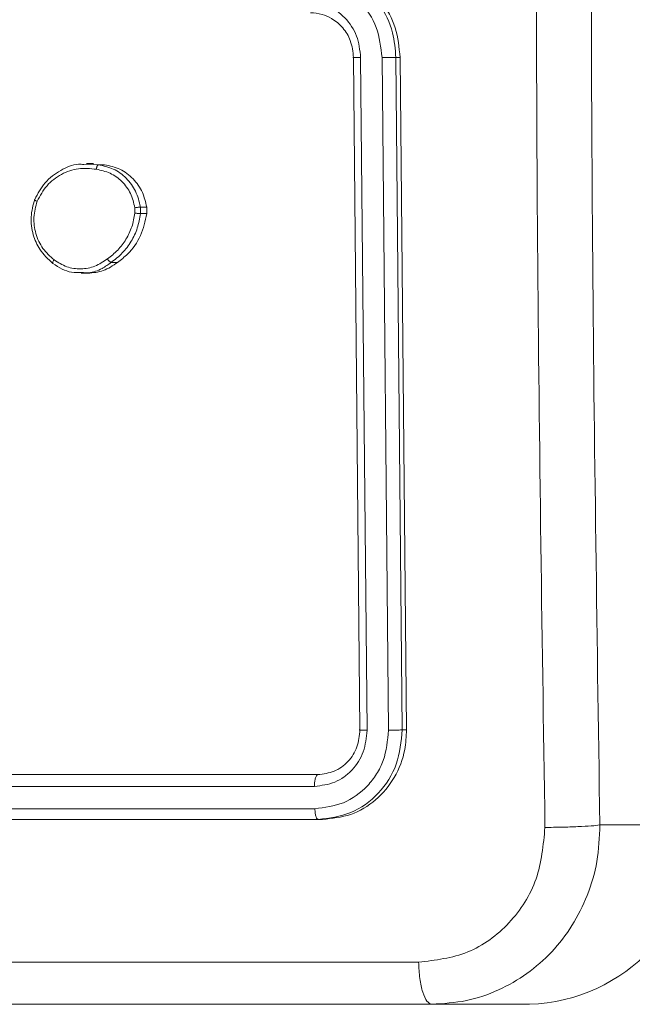
# Model space of a CAD drawing. Units: millimetres. Extents: x -4534 to 353814, y -3372 to 6515.
# Drawn here: x 246 to 274, y 3179 to 3223 of the extents above; entities that cross this region are included whole.
import ezdxf

# ---------------------------------------------------------------- set-up
doc = ezdxf.new("R2010")
doc.units = ezdxf.units.MM
doc.layers.add('Toestel 2D', color=7, linetype='Continuous', lineweight=20)
doc.layers.add('VP-EQ', color=7, linetype='Continuous', true_color=0x8a3492)

# ---------------------------------------------------------------- blocks, each defined once
blk = doc.blocks.new('wd1424')
at = {"layer": 'VP-EQ', "color": 0, "linetype": 'Continuous', "lineweight": 18}
for p, q in [((1736.2591, 2480.7817), (1736.2307, 2483.7817)), ((1736.2911, 2480.7794), (1736.2626, 2483.7814)), ((1736.3867, 2480.7794), (1736.3582, 2483.7814)), ((1736.4485, 2480.7818), (1736.42, 2483.7817)), ((1736.42, 2483.7817), (1736.4385, 2483.7817)), ((1736.4673, 2480.7818), (1736.4385, 2483.7817)), ((1735.0263, 2483.3045), (1735.0914, 2483.303)), ((1735.0691, 2483.3081), (1735.039, 2483.3081)), ((1735.069, 2483.3046), (1735.1191, 2483.303)), ((1735.1191, 2483.303), (1735.0914, 2483.303)), ((1735.2546, 2483.1112), (1735.255, 2483.0873)), ((1735.2794, 2483.1145), (1735.2798, 2483.085)), ((1735.2794, 2483.1145), (1735.3074, 2483.1145)), ((1735.3074, 2483.1145), (1735.3078, 2483.085)), ((1735.3078, 2483.085), (1735.2798, 2483.085)), ((1735.1768, 2482.8672), (1735.1488, 2482.8672)), ((1735.014, 2482.8188), (1735.0442, 2482.8188)), ((1736.4485, 2480.7818), (1736.4673, 2480.7818)), ((1733.229, 2480.5817), (1736.0715, 2480.5817)), ((1733.212, 2480.5292), (1736.0564, 2480.5292)), ((1733.2138, 2480.4291), (1736.0582, 2480.4291)), ((1733.2494, 2480.3817), (1736.0921, 2480.3817)), ((1734.4395, 2480.3817), (1735.92, 2480.3817)), ((1735.92, 2480.3817), (1736.0733, 2480.3817)), ((1736.0733, 2480.3817), (1736.0921, 2480.3817)), ((1737.3306, 2480.3568), (1737.7672, 2480.3568)), ((1737.0168, 2479.5568), (1729.466, 2479.5566)), ((1736.5802, 2479.5568), (1736.4506, 2479.5567)), ((1737.0168, 2479.5568), (1736.5802, 2479.5568))]:
    blk.add_line(p, q, dxfattribs=at)
blk.add_arc((1736.9912, 2480.3327), 0.7764, 271.8907, 1.7753, dxfattribs=at)
for points, knots in [([(1737.0855, 2480.346), (1737.072, 2481.2425), (1737.0452, 2483.0354), (1737.0451, 2485.7282), (1737.0719, 2487.521), (1737.0853, 2488.4175)], [0, 0, 0, 0, 0.333336, 0.666664, 1, 1, 1, 1]), ([(1737.3304, 2488.4068), (1737.3171, 2487.5128), (1737.2905, 2485.7246), (1737.2906, 2483.039), (1737.3173, 2481.2507), (1737.3306, 2480.3568)], [0, 0, 0, 0, 0.333294, 0.6667, 1, 1, 1, 1]), ([(1736.4385, 2483.7817), (1736.4342, 2483.8267), (1736.4255, 2483.9166), (1736.3595, 2484.0364), (1736.2625, 2484.1268), (1736.155, 2484.1749), (1736.084, 2484.1798), (1736.0558, 2484.1818)], [0, 0, 0, 0, 0.214436, 0.428878, 0.643467, 0.858271, 1, 1, 1, 1]), ([(1736.42, 2483.7817), (1736.417, 2483.8189), (1736.4101, 2483.9034), (1736.3598, 2484.0057), (1736.2928, 2484.0837), (1736.2223, 2484.1348), (1736.1596, 2484.1661), (1736.1205, 2484.1705), (1736.1122, 2484.1715)], [0, 0, 0, 0, 0.20302, 0.460698, 0.61066, 0.774414, 0.951916, 1, 1, 1, 1]), ([(1736.3582, 2483.7814), (1736.3527, 2483.8271), (1736.3418, 2483.9187), (1736.2651, 2484.0348), (1736.1544, 2484.1156), (1736.0669, 2484.1263), (1736.0231, 2484.1316)], [0, 0, 0, 0, 0.24995, 0.499885, 0.749553, 1, 1, 1, 1]), ([(1736.2626, 2483.7814), (1736.2588, 2483.8142), (1736.2514, 2483.8797), (1736.196, 2483.9624), (1736.1168, 2484.0196), (1736.0544, 2484.0275), (1736.0232, 2484.0315)], [0, 0, 0, 0, 0.250414, 0.500111, 0.750068, 1, 1, 1, 1]), ([(1736.2307, 2483.7817), (1736.2278, 2483.8074), (1736.2225, 2483.8554), (1736.1849, 2483.9165), (1736.139, 2483.955), (1736.0884, 2483.9776), (1736.0559, 2483.9803), (1736.0384, 2483.9817)], [0, 0, 0, 0, 0.24444, 0.457322, 0.675424, 0.82456, 1, 1, 1, 1]), ([(1736.2307, 2483.7817), (1736.2297, 2483.7817), (1736.2277, 2483.7816), (1736.2274, 2483.7816), (1736.2289, 2483.7815), (1736.2323, 2483.7815), (1736.2378, 2483.7814), (1736.2448, 2483.7814), (1736.2531, 2483.7813), (1736.2594, 2483.7813), (1736.2626, 2483.7814)], [0, 0, 0, 0, 0.1250166, 0.2501432, 0.3752178, 0.4999318, 0.6247117, 0.7497768, 0.8749327, 1, 1, 1, 1]), ([(1736.3582, 2483.7814), (1736.3644, 2483.7814), (1736.377, 2483.7814), (1736.3957, 2483.7815), (1736.4114, 2483.7816), (1736.4171, 2483.7817), (1736.42, 2483.7817)], [0, 0, 0, 0, 0.25021, 0.500036, 0.749781, 1, 1, 1, 1]), ([(1734.8072, 2483.1482), (1734.8212, 2483.1743), (1734.8497, 2483.2276), (1734.9204, 2483.2801), (1734.9827, 2483.3071), (1735.0185, 2483.305), (1735.0263, 2483.3045)], [0, 0, 0, 0, 0.302508, 0.616597, 0.915832, 1, 1, 1, 1]), ([(1734.818, 2483.14), (1734.8315, 2483.1645), (1734.8583, 2483.2135), (1734.9244, 2483.2639), (1735.0019, 2483.2915), (1735.0555, 2483.2858), (1735.0823, 2483.2829)], [0, 0, 0, 0, 0.249944, 0.499929, 0.749773, 1, 1, 1, 1]), ([(1735.0914, 2483.303), (1735.0906, 2483.3027), (1735.089, 2483.3022), (1735.0868, 2483.2989), (1735.0852, 2483.295), (1735.084, 2483.2914), (1735.083, 2483.2873), (1735.0825, 2483.2844), (1735.0823, 2483.2829)], [0, 0, 0, 0, 0.218994, 0.458005, 0.585965, 0.717789, 0.856669, 1, 1, 1, 1]), ([(1735.0823, 2483.2829), (1735.1032, 2483.2785), (1735.145, 2483.2696), (1735.1984, 2483.2304), (1735.2387, 2483.1766), (1735.2493, 2483.133), (1735.2546, 2483.1112)], [0, 0, 0, 0, 0.249968, 0.499929, 0.749739, 1, 1, 1, 1]), ([(1735.0914, 2483.303), (1735.1143, 2483.2981), (1735.16, 2483.2884), (1735.2179, 2483.2453), (1735.2619, 2483.1864), (1735.2735, 2483.1387), (1735.2794, 2483.1145)], [0, 0, 0, 0, 0.250009, 0.499964, 0.746675, 1, 1, 1, 1]), ([(1735.1191, 2483.303), (1735.1426, 2483.2979), (1735.1895, 2483.2878), (1735.2487, 2483.2426), (1735.2912, 2483.1832), (1735.3022, 2483.1366), (1735.3074, 2483.1145)], [0, 0, 0, 0, 0.2562377, 0.5124454, 0.7687047, 1, 1, 1, 1]), ([(1734.8889, 2482.8627), (1734.8674, 2482.8824), (1734.8288, 2482.918), (1734.7969, 2482.9926), (1734.7861, 2483.0708), (1734.8001, 2483.1225), (1734.8072, 2483.1482)], [0, 0, 0, 0, 0.277645, 0.499858, 0.750821, 1, 1, 1, 1]), ([(1734.8072, 2483.1482), (1734.8066, 2483.1481), (1734.8053, 2483.1479), (1734.8064, 2483.1465), (1734.8085, 2483.145), (1734.811, 2483.1435), (1734.8142, 2483.1418), (1734.8167, 2483.1406), (1734.818, 2483.14)], [0, 0, 0, 0, 0.217103, 0.455324, 0.582953, 0.71649, 0.855517, 1, 1, 1, 1]), ([(1734.8935, 2482.8786), (1734.8756, 2482.8946), (1734.84, 2482.9267), (1734.8094, 2482.9947), (1734.7992, 2483.0689), (1734.8117, 2483.1163), (1734.818, 2483.14)], [0, 0, 0, 0, 0.250193, 0.500059, 0.750016, 1, 1, 1, 1]), ([(1735.2546, 2483.1112), (1735.2571, 2483.1116), (1735.2621, 2483.1124), (1735.2696, 2483.1134), (1735.276, 2483.1142), (1735.2783, 2483.1144), (1735.2794, 2483.1145)], [0, 0, 0, 0, 0.250164, 0.499857, 0.749852, 1, 1, 1, 1]), ([(1735.255, 2483.0873), (1735.2511, 2483.0668), (1735.2435, 2483.0258), (1735.2162, 2482.9698), (1735.1797, 2482.92), (1735.1477, 2482.8954), (1735.1317, 2482.8832)], [0, 0, 0, 0, 0.24989, 0.500031, 0.750151, 1, 1, 1, 1]), ([(1735.2798, 2483.085), (1735.2759, 2483.0634), (1735.268, 2483.0199), (1735.2395, 2482.9602), (1735.2004, 2482.9069), (1735.1661, 2482.8805), (1735.1488, 2482.8672)], [0, 0, 0, 0, 0.247079, 0.495978, 0.747043, 1, 1, 1, 1]), ([(1735.3078, 2483.085), (1735.3005, 2483.0515), (1735.2859, 2482.9845), (1735.2341, 2482.9111), (1735.1924, 2482.8791), (1735.1768, 2482.8672)], [0, 0, 0, 0, 0.385277, 0.770522, 1, 1, 1, 1]), ([(1735.2798, 2483.085), (1735.2785, 2483.085), (1735.2758, 2483.085), (1735.2688, 2483.0856), (1735.2615, 2483.0864), (1735.2571, 2483.087), (1735.255, 2483.0873)], [0, 0, 0, 0, 0.279695, 0.558818, 0.779408, 1, 1, 1, 1]), ([(1735.1317, 2482.8832), (1735.1137, 2482.8709), (1735.0778, 2482.8465), (1735.0136, 2482.8352), (1734.9489, 2482.8438), (1734.912, 2482.867), (1734.8935, 2482.8786)], [0, 0, 0, 0, 0.249989, 0.499947, 0.749742, 1, 1, 1, 1]), ([(1735.1488, 2482.8672), (1735.1479, 2482.8674), (1735.1461, 2482.8679), (1735.1427, 2482.8705), (1735.1395, 2482.8735), (1735.1369, 2482.8764), (1735.1342, 2482.8796), (1735.1325, 2482.882), (1735.1317, 2482.8832)], [0, 0, 0, 0, 0.218036, 0.456503, 0.584481, 0.717234, 0.855745, 1, 1, 1, 1]), ([(1734.8889, 2482.8627), (1734.8882, 2482.8629), (1734.8869, 2482.8633), (1734.8874, 2482.8668), (1734.8895, 2482.8721), (1734.8922, 2482.8764), (1734.8935, 2482.8786)], [0, 0, 0, 0, 0.2503026, 0.4994984, 0.7490999, 1, 1, 1, 1]), ([(1735.0164, 2482.8223), (1735.0015, 2482.8218), (1734.9718, 2482.8208), (1734.9281, 2482.8367), (1734.9023, 2482.8538), (1734.8889, 2482.8627)], [0, 0, 0, 0, 0.328485, 0.651064, 1, 1, 1, 1]), ([(1735.1488, 2482.8672), (1735.1356, 2482.8578), (1735.1051, 2482.8361), (1735.0586, 2482.8189), (1735.0271, 2482.8215), (1735.0164, 2482.8223)], [0, 0, 0, 0, 0.3378294, 0.7756839, 1, 1, 1, 1]), ([(1735.1768, 2482.8672), (1735.1564, 2482.8531), (1735.116, 2482.8252), (1735.0679, 2482.8211), (1735.0441, 2482.8191)], [0, 0, 0, 0, 0.506787, 1, 1, 1, 1]), ([(1736.0564, 2480.5292), (1736.0876, 2480.5329), (1736.1346, 2480.5385), (1736.1894, 2480.5702), (1736.2367, 2480.6118), (1736.2814, 2480.6815), (1736.2878, 2480.7468), (1736.2911, 2480.7794)], [0, 0, 0, 0, 0.250147, 0.376149, 0.500773, 0.750405, 1, 1, 1, 1]), ([(1736.0582, 2480.4291), (1736.1017, 2480.4347), (1736.1887, 2480.4457), (1736.2808, 2480.513), (1736.3352, 2480.5833), (1736.3762, 2480.6645), (1736.3825, 2480.7335), (1736.3867, 2480.7794)], [0, 0, 0, 0, 0.2496184, 0.4992395, 0.6237909, 0.7498824, 1, 1, 1, 1]), ([(1736.0715, 2480.5817), (1736.0965, 2480.5847), (1736.1466, 2480.5908), (1736.209, 2480.637), (1736.252, 2480.7032), (1736.2567, 2480.7555), (1736.2591, 2480.7817)], [0, 0, 0, 0, 0.250237, 0.500116, 0.750043, 1, 1, 1, 1]), ([(1736.0733, 2480.3817), (1736.1231, 2480.3878), (1736.2227, 2480.3998), (1736.3473, 2480.4923), (1736.4335, 2480.6246), (1736.4435, 2480.7294), (1736.4485, 2480.7818)], [0, 0, 0, 0, 0.250137, 0.500107, 0.75005, 1, 1, 1, 1]), ([(1736.0921, 2480.3817), (1736.1349, 2480.3862), (1736.2205, 2480.395), (1736.3337, 2480.4638), (1736.4184, 2480.565), (1736.4625, 2480.6775), (1736.4659, 2480.752), (1736.4673, 2480.7818)], [0, 0, 0, 0, 0.214507, 0.429004, 0.64321, 0.857352, 1, 1, 1, 1]), ([(1736.2591, 2480.7817), (1736.2574, 2480.7814), (1736.2542, 2480.7807), (1736.2616, 2480.7798), (1736.2746, 2480.7794), (1736.2856, 2480.7794), (1736.2911, 2480.7794)], [0, 0, 0, 0, 0.279793, 0.558999, 0.779479, 1, 1, 1, 1]), ([(1736.3867, 2480.7794), (1736.3938, 2480.7794), (1736.4078, 2480.7796), (1736.427, 2480.7802), (1736.4411, 2480.7809), (1736.446, 2480.7815), (1736.4485, 2480.7818)], [0, 0, 0, 0, 0.2797632, 0.5591003, 0.7794797, 1, 1, 1, 1]), ([(1736.0715, 2480.5817), (1736.0692, 2480.5807), (1736.0646, 2480.5786), (1736.0596, 2480.5645), (1736.0567, 2480.5471), (1736.0565, 2480.5352), (1736.0564, 2480.5292)], [0, 0, 0, 0, 0.279987, 0.559021, 0.779837, 1, 1, 1, 1]), ([(1736.0582, 2480.4291), (1736.0586, 2480.4221), (1736.0593, 2480.4081), (1736.0634, 2480.3926), (1736.0682, 2480.3834), (1736.0716, 2480.3823), (1736.0733, 2480.3817)], [0, 0, 0, 0, 0.279856, 0.559096, 0.779481, 1, 1, 1, 1]), ([(1736.5212, 2479.7444), (1736.5963, 2479.7535), (1736.7467, 2479.7716), (1736.9346, 2479.9106), (1737.0634, 2480.1099), (1737.0781, 2480.2673), (1737.0855, 2480.346)], [0, 0, 0, 0, 0.249953, 0.500065, 0.749966, 1, 1, 1, 1]), ([(1737.3306, 2480.3568), (1737.3283, 2480.3022), (1737.3237, 2480.1946), (1737.2647, 2479.9944), (1737.1292, 2479.7767), (1736.924, 2479.6312), (1736.7343, 2479.5663), (1736.632, 2479.56), (1736.5802, 2479.5568)], [0, 0, 0, 0, 0.130541, 0.257579, 0.500024, 0.742671, 0.869634, 1, 1, 1, 1]), ([(1737.0855, 2480.346), (1737.1104, 2480.3463), (1737.1602, 2480.3467), (1737.2342, 2480.3493), (1737.2963, 2480.3527), (1737.3192, 2480.3554), (1737.3306, 2480.3568)], [0, 0, 0, 0, 0.250398, 0.500164, 0.750058, 1, 1, 1, 1]), ([(1728.9502, 2479.7443), (1729.7777, 2479.7443), (1731.4327, 2479.7444), (1733.9585, 2479.7445), (1735.667, 2479.7444), (1736.5212, 2479.7444)], [0, 0, 0, 0, 0.333336, 0.666664, 1, 1, 1, 1]), ([(1736.5802, 2479.5568), (1736.5728, 2479.5597), (1736.5579, 2479.5655), (1736.5388, 2479.6078), (1736.525, 2479.6696), (1736.5225, 2479.7194), (1736.5212, 2479.7444)], [0, 0, 0, 0, 0.249942, 0.499873, 0.749625, 1, 1, 1, 1]), ([(1736.4506, 2479.5567), (1735.6421, 2479.5567), (1733.9816, 2479.5567), (1731.5495, 2479.5566), (1729.9423, 2479.5566), (1729.1607, 2479.5566)], [0, 0, 0, 0, 0.327676, 0.6730196, 1, 1, 1, 1])]:
    blk.add_open_spline(points, degree=3, knots=knots, dxfattribs=at)
blk = doc.blocks.new('VPL-03-WD1424-1')
at = {"layer": 'Toestel 2D', "color": 0, "xscale": 10, "yscale": 10, "zscale": 10}
blk.add_blockref('wd1424', (-17101.125, -21616.911), dxfattribs=at)

msp = doc.modelspace()

# ---------------------------------------------------------------- block references
msp.add_blockref('VPL-03-WD1424-1', (0, 0))

doc.saveas('drawing.dxf')
